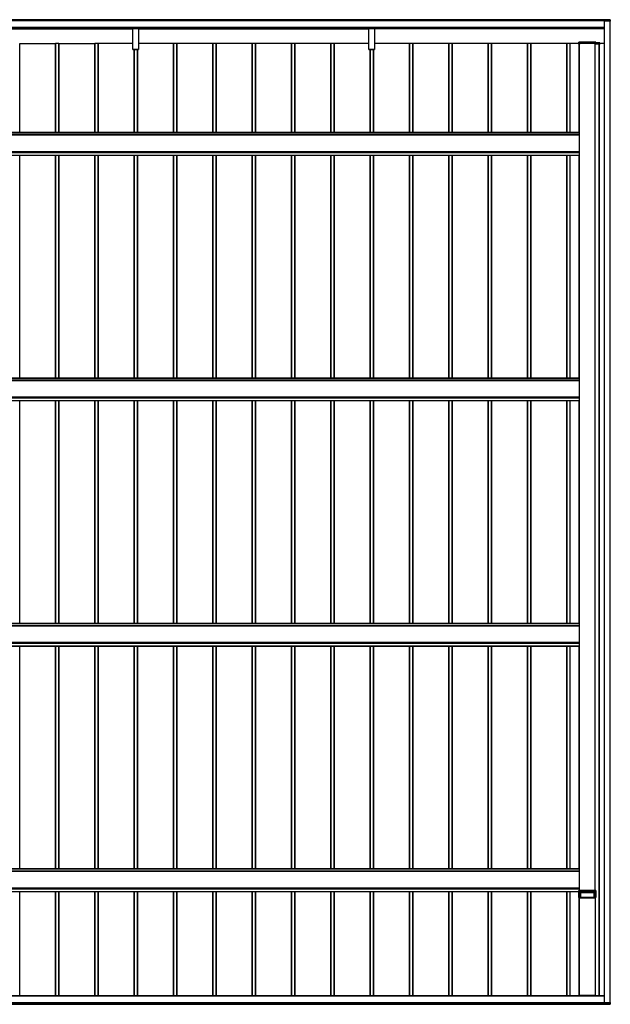
# Model space of a CAD drawing. Units: millimetres. Extents: x 0 to 29435, y 0 to 20790.
# Drawn here: x 11253 to 14257, y 7028 to 12040 of the extents above; entities that cross this region are included whole.
import ezdxf

# ---------------------------------------------------------------- set-up
doc = ezdxf.new("R2010")
doc.units = ezdxf.units.MM
doc.layers.add('YKK_A1', color=4, linetype='Continuous', lineweight=30)

msp = doc.modelspace()

# ---------------------------------------------------------------- linework, layer by layer
at = {"layer": 'YKK_A1'}
for p, q in [((14248.1, 12038.6), (8461.6, 12038.6)), ((14248.1, 12038.2), (8461.6, 12038.2)), ((14248.1, 12034), (8461.6, 12034)), ((14248.1, 12033.6), (8461.6, 12033.6)), ((14248.1, 12033.6), (8461.6, 12033.6)), ((14248.1, 12033.3), (8461.6, 12033.3)), ((14225.1, 12033.1), (14225.1, 7035.5)), ((14225.6, 12033.2), (14249.4, 12033.2)), ((14225.6, 12033.2), (14225.6, 7035.5)), ((14255.6, 12039.2), (14248.1, 12039.7)), ((14248.1, 12039.2), (14248.1, 12039.7)), ((14248.1, 12033.5), (14248.1, 12039.2)), ((14255.6, 12038.7), (14248.1, 12039.2)), ((14248.1, 12033.2), (14248.1, 12033.5)), ((14248.1, 12033.5), (14249.3, 12033.5)), ((14249.3, 12033.2), (14248.1, 12033.2)), ((14249.3, 12033.2), (14248.1, 12033.2)), ((14248.1, 12033.2), (14248.1, 12033.2)), ((14249.3, 12033.2), (14249.3, 12033.2)), ((14249.6, 12031.7), (14249.6, 12032.9)), ((14255.1, 12031.7), (14249.6, 12031.7)), ((14249.6, 12031.7), (14249.6, 12031.7)), ((14249.9, 12032.9), (14249.9, 12031.7)), ((14255.6, 12031.7), (14249.9, 12031.7)), ((14254.6, 12031.7), (14254.6, 7037.1)), ((14255.1, 12031.6), (14255.1, 12031.7)), ((14255.1, 12031.6), (14255.1, 7037.1)), ((14255.6, 12030.2), (14255.1, 12030.2)), ((14255.6, 12031.7), (14255.6, 12038.7)), ((14256.1, 12038.7), (14256.1, 12031.7)), ((14256.1, 12030.2), (14256.1, 12031.7)), ((14225.1, 11999.1), (8480.6, 11999.1)), ((8480.6, 11998.6), (14225.1, 11998.6)), ((14225.1, 11998.6), (8480.6, 11998.6)), ((14225.1, 11998.6), (8480.6, 11998.6)), ((10658, 11993.2), (11828, 11993.2)), ((10658, 11993.1), (11828, 11993.1)), ((11828, 11998.2), (11828, 11998.6)), ((11828, 11997.3), (11828, 11998.2)), ((11828, 11998.2), (11858, 11998.2)), ((11828, 11995.4), (11828, 11997.3)), ((11858, 11997.3), (11828, 11997.3)), ((11828, 11994.6), (11828, 11995.4)), ((11828, 11995.4), (11858, 11995.4)), ((11828, 11887.5), (11828, 11994.6)), ((11858, 11994.6), (11828, 11994.6)), ((11858, 11998.6), (11858, 11998.2)), ((11858, 11998.2), (11858, 11997.3)), ((11858, 11997.3), (11858, 11995.4)), ((11858, 11995.4), (11858, 11994.6)), ((11858, 11994.6), (11858, 11887.5)), ((11858, 11993.2), (13028, 11993.2)), ((11858, 11993.1), (13028, 11993.1)), ((13028, 11998.2), (13028, 11998.6)), ((13028, 11997.3), (13028, 11998.2)), ((13028, 11998.2), (13058, 11998.2)), ((13028, 11995.4), (13028, 11997.3)), ((13058, 11997.3), (13028, 11997.3)), ((13028, 11994.6), (13028, 11995.4)), ((13028, 11995.4), (13058, 11995.4)), ((13028, 11887.5), (13028, 11994.6)), ((13058, 11994.6), (13028, 11994.6)), ((13058, 11998.6), (13058, 11998.2)), ((13058, 11998.2), (13058, 11997.3)), ((13058, 11997.3), (13058, 11995.4)), ((13058, 11995.4), (13058, 11994.6)), ((13058, 11994.6), (13058, 11887.5)), ((14225.1, 11993.2), (13058, 11993.2)), ((14225.1, 11993.1), (13058, 11993.1)), ((11253.4, 11918), (11436.1, 11918)), ((11253.4, 11464.8), (11253.4, 11918)), ((11436.1, 11464.8), (11436.1, 11919.1)), ((11437.1, 11464.8), (11437.1, 11919.1)), ((11452.1, 11919.1), (11437.1, 11919.1)), ((11452.1, 11464.8), (11452.1, 11919.1)), ((11453.1, 11464.8), (11453.1, 11919.1)), ((11453.4, 11464.8), (11453.4, 11918)), ((11453.4, 11918), (11636.1, 11918)), ((11636.1, 11464.8), (11636.1, 11919.1)), ((11652.1, 11919.1), (11637.1, 11919.1)), ((11637.1, 11464.8), (11637.1, 11919.1)), ((11652.1, 11464.8), (11652.1, 11919.1)), ((11653.1, 11464.8), (11653.1, 11919.1)), ((11828, 11918), (11653.4, 11918)), ((11653.4, 11464.8), (11653.4, 11918)), ((11828, 11887.2), (11828, 11887.5)), ((11828, 11887.5), (11858, 11887.5)), ((11828, 11887.2), (11858, 11887.2)), ((11828, 11887.2), (11828, 11887.2)), ((11828, 11887.2), (11828, 11887.2)), ((11858, 11887.2), (11828, 11887.2)), ((11828, 11887.2), (11858, 11887.2)), ((11836.1, 11464.8), (11836.1, 11887.2)), ((11837.1, 11464.8), (11837.1, 11887.2)), ((11852.1, 11464.8), (11852.1, 11887.2)), ((11853.1, 11464.8), (11853.1, 11887.2)), ((11853.4, 11464.8), (11853.4, 11887.2)), ((12036.1, 11918), (11858, 11918)), ((11858, 11887.5), (11858, 11887.2)), ((11858, 11887.2), (11858, 11887.2)), ((11858, 11887.2), (11858, 11887.2)), ((12036.1, 11464.8), (12036.1, 11919.1)), ((12052.1, 11919.1), (12037.1, 11919.1)), ((12037.1, 11464.8), (12037.1, 11919.1)), ((12052.1, 11464.8), (12052.1, 11919.1)), ((12053.1, 11464.8), (12053.1, 11919.1)), ((12236.1, 11918), (12053.4, 11918)), ((12053.4, 11464.8), (12053.4, 11918)), ((12236.1, 11464.8), (12236.1, 11919.1)), ((12252.1, 11919.1), (12237.1, 11919.1)), ((12237.1, 11464.8), (12237.1, 11919.1)), ((12252.1, 11464.8), (12252.1, 11919.1)), ((12253.1, 11464.8), (12253.1, 11919.1)), ((12253.4, 11464.8), (12253.4, 11918)), ((12436.1, 11918), (12253.4, 11918)), ((12436.1, 11464.8), (12436.1, 11919.1)), ((12437.1, 11464.8), (12437.1, 11919.1)), ((12452.1, 11919.1), (12437.1, 11919.1)), ((12452.1, 11464.8), (12452.1, 11919.1)), ((12453.1, 11464.8), (12453.1, 11919.1)), ((12636.1, 11918), (12453.4, 11918)), ((12453.4, 11464.8), (12453.4, 11918)), ((12636.1, 11464.8), (12636.1, 11919.1)), ((12652.1, 11919.1), (12637.1, 11919.1)), ((12637.1, 11464.8), (12637.1, 11919.1)), ((12652.1, 11464.8), (12652.1, 11919.1)), ((12653.1, 11464.8), (12653.1, 11919.1)), ((12836.1, 11918), (12653.4, 11918)), ((12653.4, 11464.8), (12653.4, 11918)), ((12836.1, 11464.8), (12836.1, 11919.1)), ((12852.1, 11919.1), (12837.1, 11919.1)), ((12837.1, 11464.8), (12837.1, 11919.1)), ((12852.1, 11464.8), (12852.1, 11919.1)), ((12853.1, 11464.8), (12853.1, 11919.1)), ((13028, 11918), (12853.4, 11918)), ((12853.4, 11464.8), (12853.4, 11918)), ((13028, 11887.2), (13028, 11887.5)), ((13028, 11887.5), (13058, 11887.5)), ((13028, 11887.2), (13058, 11887.2)), ((13028, 11887.2), (13028, 11887.2)), ((13028, 11887.2), (13028, 11887.2)), ((13058, 11887.2), (13028, 11887.2)), ((13028, 11887.2), (13058, 11887.2)), ((13036.1, 11464.8), (13036.1, 11887.2)), ((13037.1, 11464.8), (13037.1, 11887.2)), ((13052.1, 11464.8), (13052.1, 11887.2)), ((13053.1, 11464.8), (13053.1, 11887.2)), ((13053.4, 11464.8), (13053.4, 11887.2)), ((13236.1, 11918), (13058, 11918)), ((13058, 11887.5), (13058, 11887.2)), ((13058, 11887.2), (13058, 11887.2)), ((13058, 11887.2), (13058, 11887.2)), ((13236.1, 11464.8), (13236.1, 11919.1)), ((13252.1, 11919.1), (13237.1, 11919.1)), ((13237.1, 11464.8), (13237.1, 11919.1)), ((13252.1, 11464.8), (13252.1, 11919.1)), ((13253.1, 11464.8), (13253.1, 11919.1)), ((13253.4, 11464.8), (13253.4, 11918)), ((13436.1, 11918), (13253.4, 11918)), ((13436.1, 11464.8), (13436.1, 11919.1)), ((13437.1, 11464.8), (13437.1, 11919.1)), ((13452.1, 11919.1), (13437.1, 11919.1)), ((13452.1, 11464.8), (13452.1, 11919.1)), ((13453.1, 11464.8), (13453.1, 11919.1)), ((13453.4, 11464.8), (13453.4, 11918)), ((13636.1, 11918), (13453.4, 11918)), ((13636.1, 11464.8), (13636.1, 11919.1)), ((13652.1, 11919.1), (13637.1, 11919.1)), ((13637.1, 11464.8), (13637.1, 11919.1)), ((13652.1, 11464.8), (13652.1, 11919.1)), ((13653.1, 11464.8), (13653.1, 11919.1)), ((13836.1, 11918), (13653.4, 11918)), ((13653.4, 11464.8), (13653.4, 11918)), ((13836.1, 11464.8), (13836.1, 11919.1)), ((13852.1, 11919.1), (13837.1, 11919.1)), ((13837.1, 11464.8), (13837.1, 11919.1)), ((13852.1, 11464.8), (13852.1, 11919.1)), ((13853.1, 11464.8), (13853.1, 11919.1)), ((14036.1, 11918), (13853.4, 11918)), ((13853.4, 11464.8), (13853.4, 11918)), ((14036.1, 11464.8), (14036.1, 11919.1)), ((14052.1, 11919.1), (14037.1, 11919.1)), ((14037.1, 11464.8), (14037.1, 11919.1)), ((14052.1, 11464.8), (14052.1, 11919.1)), ((14053.1, 11464.8), (14053.1, 11919.1)), ((14097.1, 11918), (14053.4, 11918)), ((14053.4, 11464.8), (14053.4, 11918)), ((14097.1, 11919.8), (14097.4, 11925.3)), ((14097.1, 11915.1), (14097.1, 11919.8)), ((14097.1, 11915.1), (14099.6, 11915.1)), ((14097.1, 11915.1), (14099.6, 11915.1)), ((14097.9, 11925.3), (14097.6, 11919.8)), ((14097.6, 11919.8), (14182.6, 11919.8)), ((14182.3, 11925.8), (14097.9, 11925.8)), ((14097.9, 11925.8), (14097.9, 11925.8)), ((14097.9, 11925.3), (14097.9, 11925.8)), ((14182.3, 11925.3), (14097.9, 11925.3)), ((14098.1, 11464.8), (14098.1, 11915.1)), ((14099.6, 11919.7), (14099.6, 11915.1)), ((14099.6, 11918.9), (14100.1, 11918.9)), ((14099.6, 11915.1), (14099.6, 11915.1)), ((14180.1, 11919.7), (14100.1, 11919.7)), ((14100.1, 7606.2), (14100.1, 11919.7)), ((14100.6, 7606.2), (14100.6, 11919.7)), ((14179.6, 7606.2), (14179.6, 11919.7)), ((14180.1, 7606.2), (14180.1, 11919.7)), ((14180.6, 11919.1), (14180.4, 11919.1)), ((14180.4, 7606.2), (14180.4, 11919.1)), ((14180.6, 11916.2), (14180.6, 11919.7)), ((14200.1, 11916.1), (14181.1, 11916.1)), ((14182.3, 11925.8), (14182.3, 11925.8)), ((14182.3, 11925.3), (14182.3, 11925.8)), ((14182.6, 11919.8), (14182.3, 11925.3)), ((14182.8, 11925.3), (14183.1, 11919.8)), ((14183.1, 11919.8), (14183.1, 11916.2)), ((14202.3, 11922.2), (14183.2, 11922.2)), ((14183.2, 11921.7), (14183.2, 11922.2)), ((14183.2, 11921.7), (14183.6, 11916.2)), ((14202.3, 11921.7), (14183.2, 11921.7)), ((14183.6, 11916.2), (14202.6, 11916.2)), ((14199.6, 7069.9), (14199.6, 11916.1)), ((14200.1, 7069.9), (14200.1, 11916.1)), ((14200.6, 11915.1), (14200.6, 11916.1)), ((14200.6, 11915.1), (14203.1, 11915.1)), ((14200.6, 11915.1), (14200.6, 11915.1)), ((14200.6, 11915.1), (14203.1, 11915.1)), ((14202.1, 7069.9), (14202.1, 11915.1)), ((14202.3, 11922.2), (14202.3, 11922.2)), ((14202.3, 11921.7), (14202.3, 11922.2)), ((14202.6, 11916.2), (14202.3, 11921.7)), ((14202.8, 11921.7), (14203.1, 11916.2)), ((14225.1, 11918), (14203, 11918)), ((14203.1, 11916.2), (14203.1, 11915.1)), ((14099.6, 11464.8), (8400.6, 11464.8)), ((8400.6, 11464.3), (14099.6, 11464.3)), ((14099.6, 11453.3), (8400.6, 11453.3)), ((8400.6, 11452.8), (14099.6, 11452.8)), ((14099.6, 11464.3), (14099.6, 11464.8)), ((14099.6, 11453.3), (14099.6, 11464.3)), ((14099.6, 11452.8), (14099.6, 11453.3)), ((14099.6, 11368.8), (14099.6, 11452.8)), ((14100.1, 11440.4), (14099.6, 11440.4)), ((14100.1, 11438.7), (14099.6, 11438.7)), ((14100.1, 11382.4), (14099.6, 11382.4)), ((14100.1, 11380.7), (14099.6, 11380.7)), ((8400.6, 11368.8), (14099.6, 11368.8)), ((8400.6, 11368.3), (14099.6, 11368.3)), ((8400.6, 11364.9), (14099.6, 11364.9)), ((8400.6, 11363.9), (14099.6, 11363.9)), ((8400.6, 11350.4), (14099.6, 11350.4)), ((8400.6, 11349.8), (14099.6, 11349.8)), ((8400.6, 11349.8), (14099.6, 11349.8)), ((8402.1, 11349.8), (14098.1, 11349.8)), ((11253.4, 10215.5), (11253.4, 11349.8)), ((11436.1, 10215.5), (11436.1, 11349.8)), ((11437.1, 10215.5), (11437.1, 11349.8)), ((11452.1, 10215.5), (11452.1, 11349.8)), ((11453.1, 10215.5), (11453.1, 11349.8)), ((11453.4, 10215.5), (11453.4, 11349.8)), ((11636.1, 10215.5), (11636.1, 11349.8)), ((11637.1, 10215.5), (11637.1, 11349.8)), ((11652.1, 10215.5), (11652.1, 11349.8)), ((11653.1, 10215.5), (11653.1, 11349.8)), ((11653.4, 10215.5), (11653.4, 11349.8)), ((11836.1, 10215.5), (11836.1, 11349.8)), ((11837.1, 10215.5), (11837.1, 11349.8)), ((11852.1, 10215.5), (11852.1, 11349.8)), ((11853.1, 10215.5), (11853.1, 11349.8)), ((11853.4, 10215.5), (11853.4, 11349.8)), ((12036.1, 10215.5), (12036.1, 11349.8)), ((12037.1, 10215.5), (12037.1, 11349.8)), ((12052.1, 10215.5), (12052.1, 11349.8)), ((12053.1, 10215.5), (12053.1, 11349.8)), ((12053.4, 10215.5), (12053.4, 11349.8)), ((12236.1, 10215.5), (12236.1, 11349.8)), ((12237.1, 10215.5), (12237.1, 11349.8)), ((12252.1, 10215.5), (12252.1, 11349.8)), ((12253.1, 10215.5), (12253.1, 11349.8)), ((12253.4, 10215.5), (12253.4, 11349.8)), ((12436.1, 10215.5), (12436.1, 11349.8)), ((12437.1, 10215.5), (12437.1, 11349.8)), ((12452.1, 10215.5), (12452.1, 11349.8)), ((12453.1, 10215.5), (12453.1, 11349.8)), ((12453.4, 10215.5), (12453.4, 11349.8)), ((12636.1, 10215.5), (12636.1, 11349.8)), ((12637.1, 10215.5), (12637.1, 11349.8)), ((12652.1, 10215.5), (12652.1, 11349.8)), ((12653.1, 10215.5), (12653.1, 11349.8)), ((12653.4, 10215.5), (12653.4, 11349.8)), ((12836.1, 10215.5), (12836.1, 11349.8)), ((12837.1, 10215.5), (12837.1, 11349.8)), ((12852.1, 10215.5), (12852.1, 11349.8)), ((12853.1, 10215.5), (12853.1, 11349.8)), ((12853.4, 10215.5), (12853.4, 11349.8)), ((13036.1, 10215.5), (13036.1, 11349.8)), ((13037.1, 10215.5), (13037.1, 11349.8)), ((13052.1, 10215.5), (13052.1, 11349.8)), ((13053.1, 10215.5), (13053.1, 11349.8)), ((13053.4, 10215.5), (13053.4, 11349.8)), ((13236.1, 10215.5), (13236.1, 11349.8)), ((13237.1, 10215.5), (13237.1, 11349.8)), ((13252.1, 10215.5), (13252.1, 11349.8)), ((13253.1, 10215.5), (13253.1, 11349.8)), ((13253.4, 10215.5), (13253.4, 11349.8)), ((13436.1, 10215.5), (13436.1, 11349.8)), ((13437.1, 10215.5), (13437.1, 11349.8)), ((13452.1, 10215.5), (13452.1, 11349.8)), ((13453.1, 10215.5), (13453.1, 11349.8)), ((13453.4, 10215.5), (13453.4, 11349.8)), ((13636.1, 10215.5), (13636.1, 11349.8)), ((13637.1, 10215.5), (13637.1, 11349.8)), ((13652.1, 10215.5), (13652.1, 11349.8)), ((13653.1, 10215.5), (13653.1, 11349.8)), ((13653.4, 10215.5), (13653.4, 11349.8)), ((13836.1, 10215.5), (13836.1, 11349.8)), ((13837.1, 10215.5), (13837.1, 11349.8)), ((13852.1, 10215.5), (13852.1, 11349.8)), ((13853.1, 10215.5), (13853.1, 11349.8)), ((13853.4, 10215.5), (13853.4, 11349.8)), ((14036.1, 10215.5), (14036.1, 11349.8)), ((14037.1, 10215.5), (14037.1, 11349.8)), ((14052.1, 10215.5), (14052.1, 11349.8)), ((14053.1, 10215.5), (14053.1, 11349.8)), ((14053.4, 10215.5), (14053.4, 11349.8)), ((14098.1, 10215.5), (14098.1, 11349.8)), ((14099.6, 11368.3), (14099.6, 11368.8)), ((14099.6, 11364.9), (14099.6, 11368.3)), ((14099.6, 11363.9), (14099.6, 11364.9)), ((14099.6, 11350.4), (14099.6, 11363.9)), ((14099.6, 11349.8), (14099.6, 11350.4)), ((14099.6, 11349.8), (14099.6, 11349.8)), ((14099.6, 11349.8), (14099.6, 11349.8)), ((14099.6, 10215.5), (8400.6, 10215.5)), ((8400.6, 10215.1), (14099.6, 10215.1)), ((14099.6, 10204), (8400.6, 10204)), ((8400.6, 10203.5), (14099.6, 10203.5)), ((14099.6, 10215.1), (14099.6, 10215.5)), ((14099.6, 10204), (14099.6, 10215.1)), ((14099.6, 10203.5), (14099.6, 10204)), ((14099.6, 10119.6), (14099.6, 10203.5)), ((14100.1, 10191.2), (14099.6, 10191.2)), ((14100.1, 10189.4), (14099.6, 10189.4)), ((14100.1, 10133.2), (14099.6, 10133.2)), ((14100.1, 10131.5), (14099.6, 10131.5)), ((8400.6, 10119.6), (14099.6, 10119.6)), ((8400.6, 10119.1), (14099.6, 10119.1)), ((8400.6, 10115.6), (14099.6, 10115.6)), ((8400.6, 10114.6), (14099.6, 10114.6)), ((8400.6, 10101.1), (14099.6, 10101.1)), ((8400.6, 10100.6), (14099.6, 10100.6)), ((8400.6, 10100.6), (14099.6, 10100.6)), ((8402.1, 10100.6), (14098.1, 10100.6)), ((11253.4, 8966.3), (11253.4, 10100.6)), ((11436.1, 8966.3), (11436.1, 10100.6)), ((11437.1, 8966.3), (11437.1, 10100.6)), ((11452.1, 8966.3), (11452.1, 10100.6)), ((11453.1, 8966.3), (11453.1, 10100.6)), ((11453.4, 8966.3), (11453.4, 10100.6)), ((11636.1, 8966.3), (11636.1, 10100.6)), ((11637.1, 8966.3), (11637.1, 10100.6)), ((11652.1, 8966.3), (11652.1, 10100.6)), ((11653.1, 8966.3), (11653.1, 10100.6)), ((11653.4, 8966.3), (11653.4, 10100.6)), ((11836.1, 8966.3), (11836.1, 10100.6)), ((11837.1, 8966.3), (11837.1, 10100.6)), ((11852.1, 8966.3), (11852.1, 10100.6)), ((11853.1, 8966.3), (11853.1, 10100.6)), ((11853.4, 8966.3), (11853.4, 10100.6)), ((12036.1, 8966.3), (12036.1, 10100.6)), ((12037.1, 8966.3), (12037.1, 10100.6)), ((12052.1, 8966.3), (12052.1, 10100.6)), ((12053.1, 8966.3), (12053.1, 10100.6)), ((12053.4, 8966.3), (12053.4, 10100.6)), ((12236.1, 8966.3), (12236.1, 10100.6)), ((12237.1, 8966.3), (12237.1, 10100.6)), ((12252.1, 8966.3), (12252.1, 10100.6)), ((12253.1, 8966.3), (12253.1, 10100.6)), ((12253.4, 8966.3), (12253.4, 10100.6)), ((12436.1, 8966.3), (12436.1, 10100.6)), ((12437.1, 8966.3), (12437.1, 10100.6)), ((12452.1, 8966.3), (12452.1, 10100.6)), ((12453.1, 8966.3), (12453.1, 10100.6)), ((12453.4, 8966.3), (12453.4, 10100.6)), ((12636.1, 8966.3), (12636.1, 10100.6)), ((12637.1, 8966.3), (12637.1, 10100.6)), ((12652.1, 8966.3), (12652.1, 10100.6)), ((12653.1, 8966.3), (12653.1, 10100.6)), ((12653.4, 8966.3), (12653.4, 10100.6)), ((12836.1, 8966.3), (12836.1, 10100.6)), ((12837.1, 8966.3), (12837.1, 10100.6)), ((12852.1, 8966.3), (12852.1, 10100.6)), ((12853.1, 8966.3), (12853.1, 10100.6)), ((12853.4, 8966.3), (12853.4, 10100.6)), ((13036.1, 8966.3), (13036.1, 10100.6)), ((13037.1, 8966.3), (13037.1, 10100.6)), ((13052.1, 8966.3), (13052.1, 10100.6)), ((13053.1, 8966.3), (13053.1, 10100.6)), ((13053.4, 8966.3), (13053.4, 10100.6)), ((13236.1, 8966.3), (13236.1, 10100.6)), ((13237.1, 8966.3), (13237.1, 10100.6)), ((13252.1, 8966.3), (13252.1, 10100.6)), ((13253.1, 8966.3), (13253.1, 10100.6)), ((13253.4, 8966.3), (13253.4, 10100.6)), ((13436.1, 8966.3), (13436.1, 10100.6)), ((13437.1, 8966.3), (13437.1, 10100.6)), ((13452.1, 8966.3), (13452.1, 10100.6)), ((13453.1, 8966.3), (13453.1, 10100.6)), ((13453.4, 8966.3), (13453.4, 10100.6)), ((13636.1, 8966.3), (13636.1, 10100.6)), ((13637.1, 8966.3), (13637.1, 10100.6)), ((13652.1, 8966.3), (13652.1, 10100.6)), ((13653.1, 8966.3), (13653.1, 10100.6)), ((13653.4, 8966.3), (13653.4, 10100.6)), ((13836.1, 8966.3), (13836.1, 10100.6)), ((13837.1, 8966.3), (13837.1, 10100.6)), ((13852.1, 8966.3), (13852.1, 10100.6)), ((13853.1, 8966.3), (13853.1, 10100.6)), ((13853.4, 8966.3), (13853.4, 10100.6)), ((14036.1, 8966.3), (14036.1, 10100.6)), ((14037.1, 8966.3), (14037.1, 10100.6)), ((14052.1, 8966.3), (14052.1, 10100.6)), ((14053.1, 8966.3), (14053.1, 10100.6)), ((14053.4, 8966.3), (14053.4, 10100.6)), ((14098.1, 8966.3), (14098.1, 10100.6)), ((14099.6, 10119.1), (14099.6, 10119.6)), ((14099.6, 10115.6), (14099.6, 10119.1)), ((14099.6, 10114.6), (14099.6, 10115.6)), ((14099.6, 10101.1), (14099.6, 10114.6)), ((14099.6, 10100.6), (14099.6, 10101.1)), ((14099.6, 10100.6), (14099.6, 10100.6)), ((14099.6, 10100.6), (14099.6, 10100.6)), ((14099.6, 8966.3), (8400.6, 8966.3)), ((8400.6, 8965.8), (14099.6, 8965.8)), ((14099.6, 8954.8), (8400.6, 8954.8)), ((8400.6, 8954.3), (14099.6, 8954.3)), ((14099.6, 8965.8), (14099.6, 8966.3)), ((14099.6, 8954.8), (14099.6, 8965.8)), ((14099.6, 8954.3), (14099.6, 8954.8)), ((14099.6, 8870.3), (14099.6, 8954.3)), ((14100.1, 8941.9), (14099.6, 8941.9)), ((14100.1, 8940.2), (14099.6, 8940.2)), ((14100.1, 8884), (14099.6, 8884)), ((14100.1, 8882.2), (14099.6, 8882.2)), ((8400.6, 8870.3), (14099.6, 8870.3)), ((8400.6, 8869.8), (14099.6, 8869.8)), ((8400.6, 8866.4), (14099.6, 8866.4)), ((8400.6, 8865.4), (14099.6, 8865.4)), ((8400.6, 8851.9), (14099.6, 8851.9)), ((8400.6, 8851.4), (14099.6, 8851.4)), ((8400.6, 8851.3), (14099.6, 8851.3)), ((8402.1, 8851.3), (14098.1, 8851.3)), ((11253.4, 7717.1), (11253.4, 8851.3)), ((11436.1, 7717.1), (11436.1, 8851.3)), ((11437.1, 7717.1), (11437.1, 8851.3)), ((11452.1, 7717.1), (11452.1, 8851.3)), ((11453.1, 7717.1), (11453.1, 8851.3)), ((11453.4, 7717.1), (11453.4, 8851.3)), ((11636.1, 7717.1), (11636.1, 8851.3)), ((11637.1, 7717.1), (11637.1, 8851.3)), ((11652.1, 7717.1), (11652.1, 8851.3)), ((11653.1, 7717.1), (11653.1, 8851.3)), ((11653.4, 7717.1), (11653.4, 8851.3)), ((11836.1, 7717.1), (11836.1, 8851.3)), ((11837.1, 7717.1), (11837.1, 8851.3)), ((11852.1, 7717.1), (11852.1, 8851.3)), ((11853.1, 7717.1), (11853.1, 8851.3)), ((11853.4, 7717.1), (11853.4, 8851.3)), ((12036.1, 7717.1), (12036.1, 8851.3)), ((12037.1, 7717.1), (12037.1, 8851.3)), ((12052.1, 7717.1), (12052.1, 8851.3)), ((12053.1, 7717.1), (12053.1, 8851.3)), ((12053.4, 7717.1), (12053.4, 8851.3)), ((12236.1, 7717.1), (12236.1, 8851.3)), ((12237.1, 7717.1), (12237.1, 8851.3)), ((12252.1, 7717.1), (12252.1, 8851.3)), ((12253.1, 7717.1), (12253.1, 8851.3)), ((12253.4, 7717.1), (12253.4, 8851.3)), ((12436.1, 7717.1), (12436.1, 8851.3)), ((12437.1, 7717.1), (12437.1, 8851.3)), ((12452.1, 7717.1), (12452.1, 8851.3)), ((12453.1, 7717.1), (12453.1, 8851.3)), ((12453.4, 7717.1), (12453.4, 8851.3)), ((12636.1, 7717.1), (12636.1, 8851.3)), ((12637.1, 7717.1), (12637.1, 8851.3)), ((12652.1, 7717.1), (12652.1, 8851.3)), ((12653.1, 7717.1), (12653.1, 8851.3)), ((12653.4, 7717.1), (12653.4, 8851.3)), ((12836.1, 7717.1), (12836.1, 8851.3)), ((12837.1, 7717.1), (12837.1, 8851.3)), ((12852.1, 7717.1), (12852.1, 8851.3)), ((12853.1, 7717.1), (12853.1, 8851.3)), ((12853.4, 7717.1), (12853.4, 8851.3)), ((13036.1, 7717.1), (13036.1, 8851.3)), ((13037.1, 7717.1), (13037.1, 8851.3)), ((13052.1, 7717.1), (13052.1, 8851.3)), ((13053.1, 7717.1), (13053.1, 8851.3)), ((13053.4, 7717.1), (13053.4, 8851.3)), ((13236.1, 7717.1), (13236.1, 8851.3)), ((13237.1, 7717.1), (13237.1, 8851.3)), ((13252.1, 7717.1), (13252.1, 8851.3)), ((13253.1, 7717.1), (13253.1, 8851.3)), ((13253.4, 7717.1), (13253.4, 8851.3)), ((13436.1, 7717.1), (13436.1, 8851.3)), ((13437.1, 7717.1), (13437.1, 8851.3)), ((13452.1, 7717.1), (13452.1, 8851.3)), ((13453.1, 7717.1), (13453.1, 8851.3)), ((13453.4, 7717.1), (13453.4, 8851.3)), ((13636.1, 7717.1), (13636.1, 8851.3)), ((13637.1, 7717.1), (13637.1, 8851.3)), ((13652.1, 7717.1), (13652.1, 8851.3)), ((13653.1, 7717.1), (13653.1, 8851.3)), ((13653.4, 7717.1), (13653.4, 8851.3)), ((13836.1, 7717.1), (13836.1, 8851.3)), ((13837.1, 7717.1), (13837.1, 8851.3)), ((13852.1, 7717.1), (13852.1, 8851.3)), ((13853.1, 7717.1), (13853.1, 8851.3)), ((13853.4, 7717.1), (13853.4, 8851.3)), ((14036.1, 7717.1), (14036.1, 8851.3)), ((14037.1, 7717.1), (14037.1, 8851.3)), ((14052.1, 7717.1), (14052.1, 8851.3)), ((14053.1, 7717.1), (14053.1, 8851.3)), ((14053.4, 7717.1), (14053.4, 8851.3)), ((14098.1, 7717.1), (14098.1, 8851.3)), ((14099.6, 8869.8), (14099.6, 8870.3)), ((14099.6, 8866.4), (14099.6, 8869.8)), ((14099.6, 8865.4), (14099.6, 8866.4)), ((14099.6, 8851.9), (14099.6, 8865.4)), ((14099.6, 8851.4), (14099.6, 8851.9)), ((14099.6, 8851.3), (14099.6, 8851.4)), ((14099.6, 8851.3), (14099.6, 8851.3)), ((14099.6, 7717.1), (8400.6, 7717.1)), ((8400.6, 7716.6), (14099.6, 7716.6)), ((14099.6, 7705.5), (8400.6, 7705.5)), ((8400.6, 7705.1), (14099.6, 7705.1)), ((14099.6, 7716.6), (14099.6, 7717.1)), ((14099.6, 7705.5), (14099.6, 7716.6)), ((14099.6, 7705.1), (14099.6, 7705.5)), ((14099.6, 7621.1), (14099.6, 7705.1)), ((14100.1, 7692.7), (14099.6, 7692.7)), ((14100.1, 7691), (14099.6, 7691)), ((8400.6, 7621.1), (14099.6, 7621.1)), ((8400.6, 7620.6), (14099.6, 7620.6)), ((14100.1, 7634.7), (14099.6, 7634.7)), ((14100.1, 7633), (14099.6, 7633)), ((14099.6, 7620.6), (14099.6, 7621.1)), ((14099.6, 7617.2), (14099.6, 7620.6)), ((8400.6, 7617.2), (14099.6, 7617.2)), ((8400.6, 7616.1), (14099.6, 7616.1)), ((8403.1, 7602.6), (14097.1, 7602.6)), ((8403.1, 7602.1), (14097.1, 7602.1)), ((8403.1, 7602.1), (14097.1, 7602.1)), ((8403.1, 7602.1), (14097.1, 7602.1)), ((11253.4, 7069.9), (11253.4, 7602.1)), ((11436.1, 7069.9), (11436.1, 7602.1)), ((11437.1, 7069.9), (11437.1, 7602.1)), ((11452.1, 7069.9), (11452.1, 7602.1)), ((11453.1, 7069.9), (11453.1, 7602.1)), ((11453.4, 7069.9), (11453.4, 7602.1)), ((11636.1, 7069.9), (11636.1, 7602.1)), ((11637.1, 7069.9), (11637.1, 7602.1)), ((11652.1, 7069.9), (11652.1, 7602.1)), ((11653.1, 7069.9), (11653.1, 7602.1)), ((11653.4, 7069.9), (11653.4, 7602.1)), ((11836.1, 7069.9), (11836.1, 7602.1)), ((11837.1, 7069.9), (11837.1, 7602.1)), ((11852.1, 7069.9), (11852.1, 7602.1)), ((11853.1, 7069.9), (11853.1, 7602.1)), ((11853.4, 7069.9), (11853.4, 7602.1)), ((12036.1, 7069.9), (12036.1, 7602.1)), ((12037.1, 7069.9), (12037.1, 7602.1)), ((12052.1, 7069.9), (12052.1, 7602.1)), ((12053.1, 7069.9), (12053.1, 7602.1)), ((12053.4, 7069.9), (12053.4, 7602.1)), ((12236.1, 7069.9), (12236.1, 7602.1)), ((12237.1, 7069.9), (12237.1, 7602.1)), ((12252.1, 7069.9), (12252.1, 7602.1)), ((12253.1, 7069.9), (12253.1, 7602.1)), ((12253.4, 7069.9), (12253.4, 7602.1)), ((12436.1, 7069.9), (12436.1, 7602.1)), ((12437.1, 7069.9), (12437.1, 7602.1)), ((12452.1, 7069.9), (12452.1, 7602.1)), ((12453.1, 7069.9), (12453.1, 7602.1)), ((12453.4, 7069.9), (12453.4, 7602.1)), ((12636.1, 7069.9), (12636.1, 7602.1)), ((12637.1, 7069.9), (12637.1, 7602.1)), ((12652.1, 7069.9), (12652.1, 7602.1)), ((12653.1, 7069.9), (12653.1, 7602.1)), ((12653.4, 7069.9), (12653.4, 7602.1)), ((12836.1, 7069.9), (12836.1, 7602.1)), ((12837.1, 7069.9), (12837.1, 7602.1)), ((12852.1, 7069.9), (12852.1, 7602.1)), ((12853.1, 7069.9), (12853.1, 7602.1)), ((12853.4, 7069.9), (12853.4, 7602.1)), ((13036.1, 7069.9), (13036.1, 7602.1)), ((13037.1, 7069.9), (13037.1, 7602.1)), ((13052.1, 7069.9), (13052.1, 7602.1)), ((13053.1, 7069.9), (13053.1, 7602.1)), ((13053.4, 7069.9), (13053.4, 7602.1)), ((13236.1, 7069.9), (13236.1, 7602.1)), ((13237.1, 7069.9), (13237.1, 7602.1)), ((13252.1, 7069.9), (13252.1, 7602.1)), ((13253.1, 7069.9), (13253.1, 7602.1)), ((13253.4, 7069.9), (13253.4, 7602.1)), ((13436.1, 7069.9), (13436.1, 7602.1)), ((13437.1, 7069.9), (13437.1, 7602.1)), ((13452.1, 7069.9), (13452.1, 7602.1)), ((13453.1, 7069.9), (13453.1, 7602.1)), ((13453.4, 7069.9), (13453.4, 7602.1)), ((13636.1, 7069.9), (13636.1, 7602.1)), ((13637.1, 7069.9), (13637.1, 7602.1)), ((13652.1, 7069.9), (13652.1, 7602.1)), ((13653.1, 7069.9), (13653.1, 7602.1)), ((13653.4, 7069.9), (13653.4, 7602.1)), ((13836.1, 7069.9), (13836.1, 7602.1)), ((13837.1, 7069.9), (13837.1, 7602.1)), ((13852.1, 7069.9), (13852.1, 7602.1)), ((13853.1, 7069.9), (13853.1, 7602.1)), ((13853.4, 7069.9), (13853.4, 7602.1)), ((14036.1, 7069.9), (14036.1, 7602.1)), ((14037.1, 7069.9), (14037.1, 7602.1)), ((14052.1, 7069.9), (14052.1, 7602.1)), ((14053.1, 7069.9), (14053.1, 7602.1)), ((14053.4, 7069.9), (14053.4, 7602.1)), ((14097.4, 7600.7), (14097.1, 7606.2)), ((14097.1, 7606.2), (14097.1, 7602.7)), ((14097.1, 7571.7), (14097.1, 7602.7)), ((14097.1, 7602.7), (14097.1, 7602.7)), ((14097.1, 7571.7), (14097.1, 7571.6)), ((14097.1, 7571.6), (14099.6, 7571.6)), ((14097.4, 7597.5), (14097.4, 7600.7)), ((14097.4, 7597.2), (14097.4, 7597.5)), ((14182.6, 7606.2), (14097.6, 7606.2)), ((14097.6, 7606.2), (14097.9, 7600.7)), ((14097.6, 7596.4), (14097.6, 7571.7)), ((14103.6, 7571.7), (14097.6, 7571.7)), ((14097.9, 7600.7), (14182.3, 7600.7)), ((14097.9, 7600.7), (14097.9, 7600.2)), ((14182.3, 7600.2), (14097.9, 7600.2)), ((14097.9, 7600.2), (14097.9, 7597)), ((14097.9, 7597), (14097.9, 7596.7)), ((14097.9, 7596.7), (14103.6, 7596.7)), ((14103.6, 7596.2), (14098, 7596.2)), ((14098.1, 7069.9), (14098.1, 7571.6)), ((14099.6, 7616.1), (14099.6, 7617.2)), ((14099.6, 7606.2), (14099.6, 7616.1)), ((14099.6, 7571.7), (14102.2, 7571.7)), ((14099.6, 7571.6), (14099.6, 7571.7)), ((14100.1, 7571.7), (14100.1, 7567.7)), ((14101.9, 7571.7), (14101.9, 7567.7)), ((14102.2, 7567.7), (14102.2, 7571.7)), ((14102.7, 7571.6), (14103, 7571.6)), ((14103.5, 7571.6), (14176.7, 7571.6)), ((14103.6, 7596.2), (14103.6, 7596.7)), ((14103.6, 7571.7), (14103.6, 7596.2)), ((14104.1, 7596.2), (14104.1, 7571.7)), ((14104.4, 7596.2), (14104.1, 7596.2)), ((14104.4, 7571.7), (14104.1, 7571.7)), ((14104.4, 7571.7), (14104.4, 7596.2)), ((14104.6, 7596.7), (14104.9, 7596.7)), ((14104.9, 7596.7), (14175.3, 7596.7)), ((14104.9, 7596.2), (14104.9, 7596.7)), ((14104.9, 7596.2), (14104.9, 7571.7)), ((14175.3, 7596.2), (14104.9, 7596.2)), ((14175.3, 7571.7), (14104.9, 7571.7)), ((14175.3, 7596.7), (14175.6, 7596.7)), ((14175.3, 7596.2), (14175.3, 7596.7)), ((14175.3, 7571.7), (14175.3, 7596.2)), ((14175.8, 7596.2), (14175.8, 7571.7)), ((14176.1, 7596.2), (14175.8, 7596.2)), ((14176.1, 7571.7), (14175.8, 7571.7)), ((14176.1, 7571.7), (14176.1, 7596.2)), ((14176.5, 7596.7), (14182.3, 7596.7)), ((14176.5, 7596.2), (14176.5, 7596.7)), ((14176.5, 7596.2), (14176.5, 7571.7)), ((14182.2, 7596.2), (14176.5, 7596.2)), ((14182.6, 7571.7), (14176.5, 7571.7)), ((14177.2, 7571.6), (14177.5, 7571.6)), ((14177.9, 7571.7), (14180.6, 7571.7)), ((14178, 7567.7), (14178, 7571.7)), ((14178.3, 7567.7), (14178.3, 7571.7)), ((14180.1, 7567.7), (14180.1, 7571.7)), ((14180.4, 7567.7), (14180.4, 7571.7)), ((14180.6, 7571.7), (14180.6, 7571.6)), ((14180.6, 7571.6), (14183.1, 7571.6)), ((14182.3, 7600.7), (14182.6, 7606.2)), ((14182.3, 7600.7), (14182.3, 7600.2)), ((14182.3, 7597), (14182.3, 7600.2)), ((14182.3, 7596.7), (14182.3, 7597)), ((14182.6, 7571.7), (14182.6, 7596.4)), ((14183.1, 7606.2), (14182.8, 7600.7)), ((14182.8, 7600.7), (14182.8, 7597.5)), ((14182.8, 7597.5), (14182.8, 7597.2)), ((14183, 7600.6), (14182.9, 7599)), ((14182.9, 7599), (14182.9, 7597.1)), ((14183.1, 7601.7), (14183, 7600.6)), ((14183.1, 7602.7), (14183.1, 7606.2)), ((14183.1, 7602.7), (14183.1, 7571.7)), ((14183.1, 7602.7), (14183.1, 7602.7)), ((14183.1, 7602.7), (14183.1, 7602.4)), ((14183.1, 7602.4), (14183.1, 7601.7)), ((14183.1, 7571.6), (14183.1, 7571.7)), ((14099.1, 7072.8), (14099.1, 7567.7)), ((14180.8, 7567.7), (14099.4, 7567.7)), ((14099.4, 7072.8), (14099.4, 7567.7)), ((14180.8, 7072.8), (14180.8, 7567.7)), ((14181.1, 7072.8), (14181.1, 7567.7)), ((14225.1, 7069.9), (8376.6, 7069.9)), ((14225.1, 7069.4), (8376.6, 7069.4)), ((14099.1, 7072.8), (14099.1, 7072.8)), ((14180.8, 7072.8), (14099.4, 7072.8)), ((14099.4, 7072.8), (14102.6, 7072.8)), ((14100.1, 7069.9), (14100.1, 7072.8)), ((14102.9, 7072.8), (14102.9, 7072.7)), ((14103.4, 7072.7), (14103.6, 7072.7)), ((14104.1, 7072.7), (14104.1, 7072.8)), ((14104.4, 7072.8), (14134.6, 7072.8)), ((14134.9, 7072.8), (14134.9, 7072.7)), ((14135.4, 7072.7), (14135.6, 7072.7)), ((14136.1, 7072.7), (14136.1, 7072.8)), ((14136.4, 7072.8), (14143.8, 7072.8)), ((14144.1, 7072.8), (14144.1, 7072.7)), ((14144.6, 7072.7), (14144.8, 7072.7)), ((14145.3, 7072.7), (14145.3, 7072.8)), ((14145.6, 7072.8), (14175.8, 7072.8)), ((14176.1, 7072.8), (14176.1, 7072.7)), ((14176.6, 7072.7), (14176.8, 7072.7)), ((14177.3, 7072.7), (14177.3, 7072.8)), ((14177.6, 7072.8), (14180.8, 7072.8)), ((14180.1, 7069.9), (14180.1, 7072.8)), ((14180.4, 7069.9), (14180.4, 7072.8)), ((14181.1, 7072.8), (14181.1, 7072.8)), ((14248.6, 7035.3), (8357.6, 7035.3)), ((14248.6, 7035), (8357.6, 7035)), ((14248.6, 7034.7), (8357.6, 7034.7)), ((14248.6, 7030.5), (8357.6, 7030.5)), ((14248.6, 7030), (8357.6, 7030)), ((8357.6, 7028.6), (14248.6, 7028.6)), ((14248.6, 7028.6), (8357.6, 7028.6)), ((14248.6, 7035.5), (14225.1, 7035.5)), ((14225.1, 7035.5), (14225.1, 7035.5)), ((14225.6, 7035.5), (14248.6, 7035.5)), ((14249.8, 7035.5), (14248.6, 7035.5)), ((14248.6, 7035.2), (14248.6, 7035.5)), ((14248.6, 7029.5), (14248.6, 7035.2)), ((14249.8, 7035.2), (14248.6, 7035.2)), ((14248.6, 7029), (14248.6, 7029.5)), ((14248.6, 7029.5), (14255.6, 7029.5)), ((14248.6, 7027.6), (14248.6, 7029)), ((14255.6, 7029), (14248.6, 7029)), ((14248.6, 7027.6), (14255.6, 7027.6)), ((14248.6, 7027.6), (14248.6, 7027.6)), ((14248.6, 7027.6), (14255.6, 7027.6)), ((14249.8, 7035.5), (14249.8, 7035.2)), ((14250.1, 7035.8), (14250.1, 7037)), ((14250.4, 7037.1), (14256.1, 7037.1)), ((14250.4, 7037.1), (14250.4, 7035.8)), ((14255.6, 7029.5), (14256.1, 7037.1)), ((14255.6, 7029.5), (14255.6, 7029)), ((14255.6, 7027.6), (14255.6, 7029)), ((14255.6, 7027.6), (14255.6, 7027.6)), ((14256.6, 7037), (14256.1, 7029.5)), ((14256.1, 7028.1), (14256.6, 7035.6)), ((14256.1, 7029.5), (14256.1, 7028.1)), ((14256.6, 7037), (14256.6, 7035.6))]:
    msp.add_line(p, q, dxfattribs=at)
for centre, radius, start, end in [((14225.5, 12029.6), 3.6, 88.0109, 95.9867), ((14247.9, 12033.4), 1.41, 350.2759, 2.9678), ((14249.8, 12030.6), 2.33, 87.9694, 95.7913), ((14249.8, 12029.4), 2.33, 87.9694, 95.7913), ((14255.6, 12038.7), 0.5, 0, 86.3803), ((14253.6, 12039), 1.99, 352.9418, 6.8101), ((14255.7, 12035.4), 3.3, 83.7994, 91.9513), ((14255.7, 12028.4), 3.3, 83.7994, 91.9513), ((14255.7, 12033.5), 3.3, 268.0487, 276.2006), ((11436.8, 11911.9), 7.19, 88.0109, 95.9867), ((11452.3, 11911.9), 7.19, 84.0133, 91.9891), ((11453.3, 11920.2), 2.16, 264.0133, 271.9891), ((11636.8, 11911.9), 7.19, 88.0109, 95.9867), ((11652.3, 11911.9), 7.19, 84.0133, 91.9891), ((11653.3, 11920.2), 2.16, 264.0133, 271.9891), ((12036.8, 11911.9), 7.19, 88.0109, 95.9867), ((12052.3, 11911.9), 7.19, 84.0133, 91.9891), ((12053.3, 11920.2), 2.16, 264.0133, 271.9891), ((12236.8, 11911.9), 7.19, 88.0109, 95.9867), ((12252.3, 11911.9), 7.19, 84.0133, 91.9891), ((12253.3, 11920.2), 2.16, 264.0133, 271.9891), ((12436.8, 11911.9), 7.19, 88.0109, 95.9867), ((12452.3, 11911.9), 7.19, 84.0133, 91.9891), ((12453.3, 11920.2), 2.16, 264.0133, 271.9891), ((12636.8, 11911.9), 7.19, 88.0109, 95.9867), ((12652.3, 11911.9), 7.19, 84.0133, 91.9891), ((12653.3, 11920.2), 2.16, 264.0133, 271.9891), ((12836.8, 11911.9), 7.19, 88.0109, 95.9867), ((12852.3, 11911.9), 7.19, 84.0133, 91.9891), ((12853.3, 11920.2), 2.16, 264.0133, 271.9891), ((13236.8, 11911.9), 7.19, 88.0109, 95.9867), ((13252.3, 11911.9), 7.19, 84.0133, 91.9891), ((13253.3, 11920.2), 2.16, 264.0133, 271.9891), ((13436.8, 11911.9), 7.19, 88.0109, 95.9867), ((13452.3, 11911.9), 7.19, 84.0133, 91.9891), ((13453.3, 11920.2), 2.16, 264.0133, 271.9891), ((13636.8, 11911.9), 7.19, 88.0109, 95.9867), ((13652.3, 11911.9), 7.19, 84.0133, 91.9891), ((13653.3, 11920.2), 2.16, 264.0133, 271.9891), ((13836.8, 11911.9), 7.19, 88.0109, 95.9867), ((13852.3, 11911.9), 7.19, 84.0133, 91.9891), ((13853.3, 11920.2), 2.16, 264.0133, 271.9891), ((14036.8, 11911.9), 7.19, 88.0109, 95.9867), ((14052.3, 11911.9), 7.19, 84.0133, 91.9891), ((14053.3, 11920.2), 2.16, 264.0133, 271.9891), ((14097.9, 11925.3), 0.5, 90, 176.4904), ((14097.7, 11924), 1.33, 81.1907, 102.8069), ((14100, 11916.1), 3.6, 88.0109, 95.9867), ((14099.6, 11920.2), 2.23, 268.8128, 281.7381), ((14180.2, 11916.1), 3.6, 84.0133, 91.9891), ((14180.3, 11921.3), 2.16, 264.0133, 271.9891), ((14181, 11919.7), 3.6, 264.0133, 271.9891), ((14182.3, 11925.3), 0.5, 3.5096, 90), ((14182.5, 11924), 1.33, 77.1931, 98.8093), ((14200.2, 11912.5), 3.6, 84.0133, 91.9891), ((14202.3, 11921.7), 0.5, 3.5096, 90), ((14202.5, 11920.4), 1.33, 77.1931, 98.8093), ((14096.9, 11445.3), 3.2, 0.0012, 32.4793), ((14096.9, 11375.8), 3.2, 327.5207, 359.9988), ((14096.9, 11373), 3.2, 327.5207, 359.9988), ((14096.9, 10196.1), 3.2, 0.0012, 32.4793), ((14096.9, 10126.5), 3.2, 327.5207, 359.9988), ((14096.9, 10123.7), 3.2, 327.5207, 359.9988), ((14096.9, 8946.9), 3.2, 0.0012, 32.4793), ((14096.9, 8877.3), 3.2, 327.5207, 359.9988), ((14096.9, 8874.5), 3.2, 327.5207, 359.9988), ((14096.9, 7697.6), 3.2, 0.0012, 32.4793), ((14096.9, 7628.1), 3.2, 327.5207, 359.9988), ((14096.9, 7625.3), 3.2, 327.5207, 359.9988), ((14097.5, 7568.1), 3.6, 88.0109, 95.9867), ((14098.3, 7597.1), 0.96, 179.8061, 225.3886), ((14097.3, 7597.4), 0.316, 269.9296, 293.8197), ((14097.5, 7605.5), 4.81, 269.0227, 274.9749), ((14097.9, 7600.7), 0.5, 183.5188, 270.016), ((14097.9, 7597.5), 0.5, 183.5188, 270.016), ((14097.9, 7597.2), 0.5, 183.5188, 270.016), ((14098.4, 7597.3), 0.986, 192.6205, 227.0584), ((14088.6, 7602.3), 10.8, 326.8049, 328.1134), ((14099.2, 7599.1), 3.12, 239.2999, 247.4827), ((14094.8, 7594.4), 3.67, 29.3608, 36.9688), ((14102.3, 7564.9), 6.76, 86.6084, 90.5919), ((14103.4, 7578.4), 6.76, 266.6084, 270.5919), ((14103.8, 7583.2), 13.5, 86.6084, 90.5919), ((14103.7, 7589.4), 6.76, 86.6084, 90.5919), ((14103.7, 7565), 6.76, 86.6084, 90.5919), ((14104.6, 7596.2), 0.493, 92.6426, 181.5629), ((14104.9, 7596.2), 0.493, 92.6426, 181.5629), ((14104.8, 7602.9), 6.76, 266.6084, 270.5919), ((14104.8, 7578.4), 6.76, 266.6084, 270.5919), ((14175.3, 7596.2), 0.493, 358.4371, 87.3574), ((14175.4, 7602.9), 6.76, 269.4081, 273.3916), ((14175.4, 7578.4), 6.76, 269.4081, 273.3916), ((14176.4, 7583.2), 13.5, 89.4081, 93.3916), ((14175.6, 7596.2), 0.493, 358.4371, 87.3574), ((14176.5, 7589.4), 6.76, 89.4081, 93.3916), ((14176.5, 7565), 6.76, 89.4081, 93.3916), ((14176.8, 7578.4), 6.76, 269.4081, 273.3916), ((14177.9, 7564.9), 6.76, 89.4081, 93.3916), ((14185.4, 7594.4), 3.67, 143.0312, 150.6392), ((14181, 7599.1), 3.12, 292.5173, 300.7001), ((14182.7, 7605.5), 4.81, 265.0251, 270.9773), ((14182.3, 7600.7), 0.5, 269.984, 356.4812), ((14182.3, 7597.5), 0.5, 269.984, 356.4812), ((14182.3, 7597.2), 0.5, 269.984, 356.4812), ((14181.8, 7597.3), 0.921, 311.6874, 348.6336), ((14191.6, 7602.3), 10.8, 211.8866, 213.1951), ((14181.9, 7597.1), 0.966, 314.7556, 0.0498), ((14182.7, 7568.1), 3.6, 84.0133, 91.9891), ((14182.9, 7597.4), 0.316, 246.1803, 270.0704), ((14099.3, 7565.6), 2.16, 88.0109, 95.9867), ((14180.9, 7565.6), 2.16, 84.0133, 91.9891), ((14099.3, 7074.9), 2.16, 264.0133, 271.9891), ((14099.3, 7070.7), 2.16, 88.0109, 95.9867), ((14102.7, 7070.6), 2.16, 84.0133, 91.9891), ((14103.3, 7076.3), 3.6, 264.0133, 271.9891), ((14103.7, 7076.3), 3.6, 268.0109, 275.9867), ((14104.3, 7070.6), 2.16, 88.0109, 95.9867), ((14134.7, 7070.6), 2.16, 84.0133, 91.9891), ((14135.3, 7076.3), 3.6, 264.0133, 271.9891), ((14135.7, 7076.3), 3.6, 268.0109, 275.9867), ((14136.3, 7070.6), 2.16, 88.0109, 95.9867), ((14143.9, 7070.6), 2.16, 84.0133, 91.9891), ((14144.5, 7076.3), 3.6, 264.0133, 271.9891), ((14144.9, 7076.3), 3.6, 268.0109, 275.9867), ((14145.5, 7070.6), 2.16, 88.0109, 95.9867), ((14175.9, 7070.6), 2.16, 84.0133, 91.9891), ((14176.5, 7076.3), 3.6, 264.0133, 271.9891), ((14176.9, 7076.3), 3.6, 268.0109, 275.9867), ((14177.5, 7070.6), 2.16, 88.0109, 95.9867), ((14180.9, 7070.7), 2.16, 84.0133, 91.9891), ((14180.9, 7074.9), 2.16, 268.0109, 275.9867), ((14225.5, 7031.9), 3.6, 88.0109, 95.9867), ((14250.3, 7038.7), 2.87, 265.5056, 271.4954), ((14256, 7034.3), 4.81, 265.0251, 270.9773), ((14255.6, 7029.5), 0.5, 269.984, 356.4812), ((14255.6, 7028.1), 0.5, 270, 356.4904), ((14255.6, 7028.1), 0.5, 269.984, 356.4812)]:
    msp.add_arc(centre, radius, start, end, dxfattribs=at)
for centre, major_axis, ratio, start_param, end_param in [((14249.3, 12032.9), (0.479, -0.362), 0.997782, 0.645865, 2.216662), ((14249.3, 12032.9), (0.227, -0.197), 0.995696, 0.713462, 2.284258), ((14249.3, 12032.9), (0.24, -0.181), 0.997782, 0.645865, 2.216662), ((14097.6, 11919.8), (0.501, 0), 0.034899, 1.574528, 3.141597), ((14182.6, 11919.8), (0.501, 0), 0.034899, 6.283181, 7.85025), ((14183.3, 11922.2), (1, 0), 0.034899, 4.396521, 4.708658), ((14183.3, 11921.7), (0.503, -0.03), 0.025231, 1.57975, 2.173303), ((14183.6, 11916.2), (0.501, 0), 0.034899, 3.141588, 4.708658), ((14202.6, 11916.2), (0.501, 0), 0.034899, 6.283181, 7.85025), ((14097.6, 7606.2), (0.501, 0), 0.034899, 1.574528, 3.141597), ((14097.9, 7589.6), (-0.8, 13.1), 0.00013, 5.323235, 6.247909), ((14097.6, 7589.6), (-0.5, 13.1), 0.000051, 5.32244, 6.284518), ((14097.5, 7596.2), (-0.061, 1), 0.002127, 0.034777, 0.385625), ((14098, 7596.2), (-0.061, 0.5), 0.004206, 0.034392, 1.605189), ((14182.2, 7596.2), (0.061, 0.5), 0.004206, 4.677997, 6.248793), ((14182.6, 7606.2), (0.501, 0), 0.034899, 6.283181, 7.85025), ((14182.3, 7589.6), (0.8, 13.1), 0.00013, 0.035276, 0.95995), ((14182.7, 7596.2), (0.061, 1), 0.002127, 5.89756, 6.248409), ((14249.8, 7035.8), (0, 0.301), 0.996353, 3.141593, 4.712389), ((14249.8, 7035.8), (0, 0.601), 0.998477, 3.141593, 4.712389), ((14250.4, 7037), (0.3, 0), 0.034965, 1.570796, 3.141593), ((14256.1, 7037), (0.501, 0), 0.034899, 6.283181, 7.85025)]:
    msp.add_ellipse(centre, major_axis=major_axis, ratio=ratio, start_param=start_param, end_param=end_param, dxfattribs=at)

doc.saveas('drawing.dxf')
